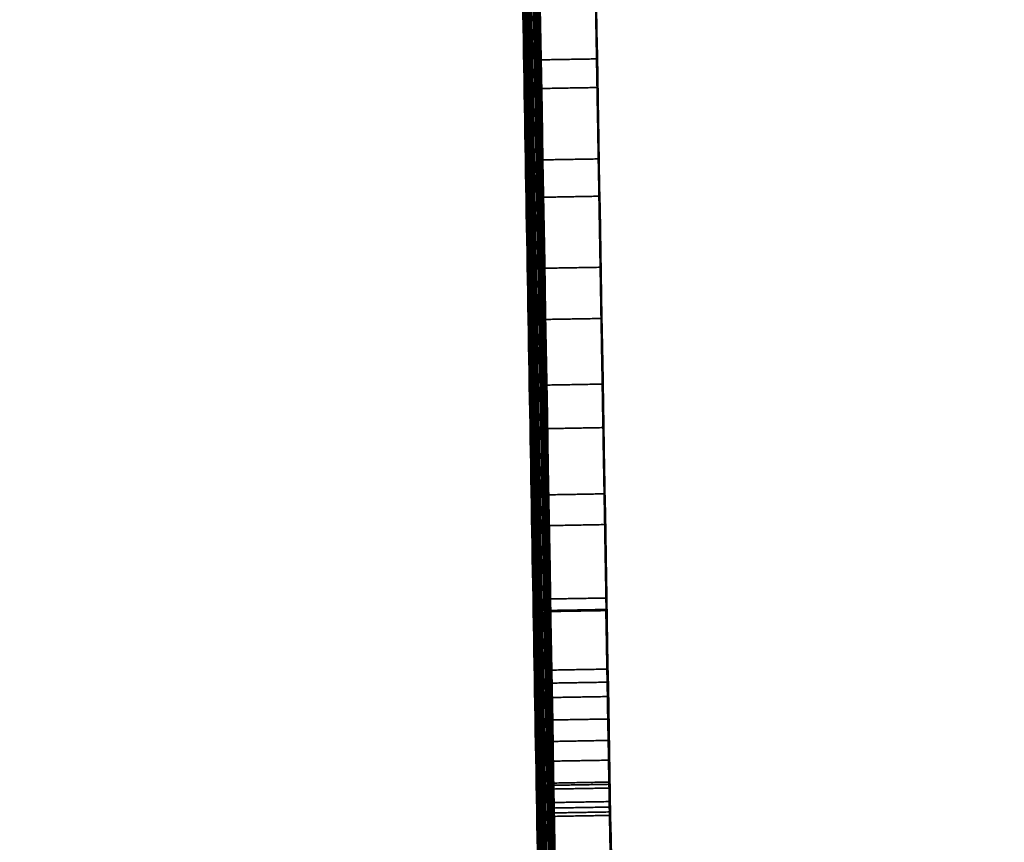
# Model space of a CAD drawing. Units: inches. Extents: x -1179 to 8152, y 63 to 6718.
# Drawn here: x -260 to -260, y 3749 to 3749 of the extents above; entities that cross this region are included whole.
import ezdxf

# ---------------------------------------------------------------- set-up
doc = ezdxf.new("R2010")
doc.units = ezdxf.units.IN
doc.header["$MEASUREMENT"] = 0
doc.layers.add('LG-PRODUCT', color=3, linetype='Continuous')

msp = doc.modelspace()

# ---------------------------------------------------------------- linework, layer by layer
at = {"layer": 'LG-PRODUCT', "color": 3}
for points, degree in [([(-259.87076, 3744.42288), (-259.92354, 3747.44633), (-259.97633, 3750.46978), (-260.02911, 3753.49323)], 3), ([(-260.02911, 3753.49323), (-259.87076, 3744.42288)], 1), ([(-258.74241, 3748.72807), (-260.63923, 3751.24523)], 1), ([(-258.74241, 3748.72807), (-259.37469, 3749.56713), (-260.00696, 3750.40618), (-260.63923, 3751.24523)], 3), ([(-260.63923, 3751.24523), (-260.00696, 3750.40618), (-259.37469, 3749.56713), (-258.74241, 3748.72807)], 3), ([(-259.95222, 3748.91538), (-259.94198, 3748.32461)], 1), ([(-259.94198, 3748.32461), (-259.95222, 3748.91538)], 1), ([(-259.94177, 3748.32462), (-259.95201, 3748.91538)], 1), ([(-259.95201, 3748.91538), (-259.94177, 3748.32462)], 1), ([(-259.9518, 3748.91539), (-259.94155, 3748.32462)], 1), ([(-259.94155, 3748.32462), (-259.9518, 3748.91539)], 1), ([(-259.95158, 3748.91539), (-259.94134, 3748.32462)], 1), ([(-259.94134, 3748.32462), (-259.95158, 3748.91539)], 1), ([(-259.94113, 3748.32463), (-259.95137, 3748.91539)], 1), ([(-259.95137, 3748.91539), (-259.94113, 3748.32463)], 1), ([(-259.95116, 3748.9154), (-259.94092, 3748.32463)], 1), ([(-259.94092, 3748.32463), (-259.95116, 3748.9154)], 1), ([(-259.9407, 3748.32463), (-259.95094, 3748.9154)], 1), ([(-259.95094, 3748.9154), (-259.9407, 3748.32463)], 1), ([(-259.95073, 3748.91541), (-259.94049, 3748.32464)], 1), ([(-259.94049, 3748.32464), (-259.95073, 3748.91541)], 1), ([(-259.95195, 3748.91364), (-259.94159, 3748.32462)], 1), ([(-259.94159, 3748.32462), (-259.95195, 3748.91364)], 1), ([(-259.95173, 3748.91364), (-259.94137, 3748.32462)], 1), ([(-259.94137, 3748.32462), (-259.95173, 3748.91364)], 1), ([(-259.94116, 3748.32463), (-259.95152, 3748.91365)], 1), ([(-259.95152, 3748.91365), (-259.94116, 3748.32463)], 1), ([(-259.95131, 3748.91365), (-259.94095, 3748.32463)], 1), ([(-259.94095, 3748.32463), (-259.95131, 3748.91365)], 1), ([(-259.94074, 3748.32463), (-259.95109, 3748.91366)], 1), ([(-259.95109, 3748.91366), (-259.94074, 3748.32463)], 1), ([(-259.94052, 3748.32464), (-259.95088, 3748.91366)], 1), ([(-259.95088, 3748.91366), (-259.94052, 3748.32464)], 1), ([(-259.95067, 3748.91366), (-259.94031, 3748.32464)], 1), ([(-259.94031, 3748.32464), (-259.95067, 3748.91366)], 1), ([(-259.9418, 3748.32461), (-259.95216, 3748.91364)], 1), ([(-259.95216, 3748.91364), (-259.9418, 3748.32461)], 1), ([(-259.94916, 3748.84665), (-259.94947, 3748.86457)], 1), ([(-259.94947, 3748.86457), (-259.94916, 3748.84665)], 1), ([(-259.94871, 3748.84134), (-259.94912, 3748.86501)], 1), ([(-259.94912, 3748.86501), (-259.94871, 3748.84134)], 1), ([(-259.94916, 3748.86075), (-259.94876, 3748.838)], 1), ([(-259.94876, 3748.838), (-259.94916, 3748.86075)], 1), ([(-259.94933, 3748.85983), (-259.94897, 3748.8392)], 1), ([(-259.94897, 3748.8392), (-259.94933, 3748.85983)], 1), ([(-259.94907, 3748.84399), (-259.94931, 3748.85795)], 1), ([(-259.94931, 3748.85795), (-259.94907, 3748.84399)], 1), ([(-259.94829, 3748.8427), (-259.94857, 3748.85861)], 1), ([(-259.94857, 3748.85861), (-259.94829, 3748.8427)], 1), ([(-259.93829, 3748.84287), (-259.93857, 3748.85879)], 1), ([(-259.93857, 3748.85879), (-259.93829, 3748.84287)], 1), ([(-259.94853, 3748.83248), (-259.94893, 3748.85567)], 1), ([(-259.94893, 3748.85567), (-259.94853, 3748.83248)], 1), ([(-259.9486, 3748.84394), (-259.94881, 3748.85582)], 1), ([(-259.94881, 3748.85582), (-259.9486, 3748.84394)], 1), ([(-259.94822, 3748.83772), (-259.94851, 3748.85426)], 1), ([(-259.94851, 3748.85426), (-259.94822, 3748.83772)], 1), ([(-259.93851, 3748.85443), (-259.93822, 3748.8379)], 1), ([(-259.93822, 3748.8379), (-259.93851, 3748.85443)], 1), ([(-259.94928, 3748.85241), (-259.94897, 3748.83477)], 1), ([(-259.94897, 3748.83477), (-259.94928, 3748.85241)], 1), ([(-259.949, 3748.8533), (-259.9486, 3748.83029)], 1), ([(-259.9486, 3748.83029), (-259.949, 3748.8533)], 1), ([(-259.94876, 3748.84967), (-259.94854, 3748.83694)], 1), ([(-259.94854, 3748.83694), (-259.94876, 3748.84967)], 1), ([(-259.94882, 3748.82691), (-259.94916, 3748.84665)], 1), ([(-259.94916, 3748.84665), (-259.94882, 3748.82691)], 1), ([(-259.94881, 3748.82942), (-259.94907, 3748.84399)], 1), ([(-259.94907, 3748.84399), (-259.94881, 3748.82942)], 1), ([(-259.94838, 3748.83176), (-259.9486, 3748.84394)], 1), ([(-259.9486, 3748.84394), (-259.94838, 3748.83176)], 1), ([(-259.94829, 3748.8427), (-259.93829, 3748.84287)], 1), ([(-259.93829, 3748.84287), (-259.94829, 3748.8427)], 1), ([(-259.94798, 3748.82533), (-259.94829, 3748.8427)], 1), ([(-259.94829, 3748.8427), (-259.94798, 3748.82533)], 1), ([(-259.93798, 3748.8255), (-259.93829, 3748.84287)], 1), ([(-259.93829, 3748.84287), (-259.93798, 3748.8255)], 1), ([(-259.94831, 3748.81854), (-259.94871, 3748.84134)], 1), ([(-259.94871, 3748.84134), (-259.94831, 3748.81854)], 1), ([(-259.94862, 3748.81953), (-259.94897, 3748.8392)], 1), ([(-259.94897, 3748.8392), (-259.94862, 3748.81953)], 1), ([(-259.94876, 3748.838), (-259.94838, 3748.81581)], 1), ([(-259.94838, 3748.81581), (-259.94876, 3748.838)], 1), ([(-259.94854, 3748.83694), (-259.94832, 3748.82386)], 1), ([(-259.94832, 3748.82386), (-259.94854, 3748.83694)], 1), ([(-259.94822, 3748.83772), (-259.93822, 3748.8379)], 1), ([(-259.93822, 3748.8379), (-259.94822, 3748.83772)], 1), ([(-259.94789, 3748.81884), (-259.94822, 3748.83772)], 1), ([(-259.94822, 3748.83772), (-259.94789, 3748.81884)], 1), ([(-259.93822, 3748.8379), (-259.93789, 3748.81902)], 1), ([(-259.93789, 3748.81902), (-259.93822, 3748.8379)], 1), ([(-259.94897, 3748.83477), (-259.94865, 3748.81648)], 1), ([(-259.94865, 3748.81648), (-259.94897, 3748.83477)], 1), ([(-259.94813, 3748.80996), (-259.94853, 3748.83248)], 1), ([(-259.94853, 3748.83248), (-259.94813, 3748.80996)], 1), ([(-259.94816, 3748.81929), (-259.94838, 3748.83176)], 1), ([(-259.94838, 3748.83176), (-259.94816, 3748.81929)], 1), ([(-259.94821, 3748.80814), (-259.9486, 3748.83029)], 1), ([(-259.9486, 3748.83029), (-259.94821, 3748.80814)], 1), ([(-259.94881, 3748.82942), (-259.94855, 3748.81426)], 1), ([(-259.94855, 3748.81426), (-259.94881, 3748.82942)], 1), ([(-259.94844, 3748.80536), (-259.94882, 3748.82691)], 1), ([(-259.94882, 3748.82691), (-259.94844, 3748.80536)], 1), ([(-259.93798, 3748.8255), (-259.94798, 3748.82533)], 1), ([(-259.94798, 3748.82533), (-259.93798, 3748.8255)], 1), ([(-259.94765, 3748.80651), (-259.94798, 3748.82533)], 1), ([(-259.94798, 3748.82533), (-259.94765, 3748.80651)], 1), ([(-259.93766, 3748.80668), (-259.93798, 3748.8255)], 1), ([(-259.93798, 3748.8255), (-259.93766, 3748.80668)], 1), ([(-259.94832, 3748.82386), (-259.94809, 3748.81042)], 1), ([(-259.94809, 3748.81042), (-259.94832, 3748.82386)], 1), ([(-259.9483, 3748.80083), (-259.94862, 3748.81953)], 1), ([(-259.94862, 3748.81953), (-259.9483, 3748.80083)], 1), ([(-259.94793, 3748.79663), (-259.94831, 3748.81854)], 1), ([(-259.94831, 3748.81854), (-259.94793, 3748.79663)], 1), ([(-259.94793, 3748.80637), (-259.94816, 3748.81929)], 1), ([(-259.94816, 3748.81929), (-259.94793, 3748.80637)], 1), ([(-259.94789, 3748.81884), (-259.93789, 3748.81902)], 1), ([(-259.93789, 3748.81902), (-259.94789, 3748.81884)], 1), ([(-259.94751, 3748.79762), (-259.94789, 3748.81884)], 1), ([(-259.94789, 3748.81884), (-259.94751, 3748.79762)], 1), ([(-259.93789, 3748.81902), (-259.93752, 3748.79779)], 1), ([(-259.93752, 3748.79779), (-259.93789, 3748.81902)], 1), ([(-259.94865, 3748.81648), (-259.94826, 3748.79429)], 1), ([(-259.94826, 3748.79429), (-259.94865, 3748.81648)], 1), ([(-259.94815, 3748.81691), (-259.94796, 3748.80563)], 1), ([(-259.94796, 3748.80563), (-259.94815, 3748.81691)], 1), ([(-259.94815, 3748.81691), (-259.94799, 3748.80775)], 1), ([(-259.94799, 3748.80775), (-259.94815, 3748.81691)], 1), ([(-259.94838, 3748.81581), (-259.948, 3748.79418)], 1), ([(-259.948, 3748.79418), (-259.94838, 3748.81581)], 1), ([(-259.94855, 3748.81426), (-259.94821, 3748.79516)], 1), ([(-259.94821, 3748.79516), (-259.94855, 3748.81426)], 1), ([(-259.94775, 3748.78812), (-259.94813, 3748.80996)], 1), ([(-259.94813, 3748.80996), (-259.94775, 3748.78812)], 1), ([(-259.94809, 3748.81042), (-259.94785, 3748.79663)], 1), ([(-259.94785, 3748.79663), (-259.94809, 3748.81042)], 1), ([(-259.94821, 3748.80814), (-259.94784, 3748.78685)], 1), ([(-259.94784, 3748.78685), (-259.94821, 3748.80814)], 1), ([(-259.94799, 3748.80775), (-259.94782, 3748.79839)], 1), ([(-259.94782, 3748.79839), (-259.94799, 3748.80775)], 1), ([(-259.94769, 3748.79288), (-259.94793, 3748.80637)], 1), ([(-259.94793, 3748.80637), (-259.94769, 3748.79288)], 1), ([(-259.93766, 3748.80668), (-259.94765, 3748.80651)], 1), ([(-259.94765, 3748.80651), (-259.93766, 3748.80668)], 1), ([(-259.9473, 3748.78622), (-259.94765, 3748.80651)], 1), ([(-259.94765, 3748.80651), (-259.9473, 3748.78622)], 1), ([(-259.9373, 3748.7864), (-259.93766, 3748.80668)], 1), ([(-259.93766, 3748.80668), (-259.9373, 3748.7864)], 1), ([(-259.94814, 3748.78835), (-259.94844, 3748.80536)], 1), ([(-259.94844, 3748.80536), (-259.94814, 3748.78835)], 1), ([(-259.94777, 3748.79454), (-259.94796, 3748.80563)], 1), ([(-259.94796, 3748.80563), (-259.94777, 3748.79454)], 1), ([(-259.9483, 3748.80083), (-259.94799, 3748.7831)], 1), ([(-259.94799, 3748.7831), (-259.9483, 3748.80083)], 1), ([(-259.94782, 3748.79839), (-259.94765, 3748.78881)], 1), ([(-259.94765, 3748.78881), (-259.94782, 3748.79839)], 1), ([(-259.93752, 3748.79779), (-259.94751, 3748.79762)], 1), ([(-259.94751, 3748.79762), (-259.93752, 3748.79779)], 1), ([(-259.94751, 3748.79762), (-259.94718, 3748.77866)], 1), ([(-259.94718, 3748.77866), (-259.94751, 3748.79762)], 1), ([(-259.93752, 3748.79779), (-259.93719, 3748.77884)], 1), ([(-259.93719, 3748.77884), (-259.93752, 3748.79779)], 1), ([(-259.94793, 3748.79663), (-259.94756, 3748.77559)], 1), ([(-259.94756, 3748.77559), (-259.94793, 3748.79663)], 1), ([(-259.94785, 3748.79663), (-259.9476, 3748.78249)], 1), ([(-259.9476, 3748.78249), (-259.94785, 3748.79663)], 1), ([(-259.94826, 3748.79429), (-259.94789, 3748.77318)], 1), ([(-259.94789, 3748.77318), (-259.94826, 3748.79429)], 1), ([(-259.94821, 3748.79516), (-259.9479, 3748.77717)], 1), ([(-259.9479, 3748.77717), (-259.94821, 3748.79516)], 1), ([(-259.948, 3748.79418), (-259.94763, 3748.77312)], 1), ([(-259.94763, 3748.77312), (-259.948, 3748.79418)], 1), ([(-259.94758, 3748.78364), (-259.94777, 3748.79454)], 1), ([(-259.94777, 3748.79454), (-259.94758, 3748.78364)], 1), ([(-259.94744, 3748.7788), (-259.94769, 3748.79288)], 1), ([(-259.94769, 3748.79288), (-259.94744, 3748.7788)], 1), ([(-259.94765, 3748.78881), (-259.94748, 3748.77903)], 1), ([(-259.94748, 3748.77903), (-259.94765, 3748.78881)], 1), ([(-259.94786, 3748.77195), (-259.94814, 3748.78835)], 1), ([(-259.94814, 3748.78835), (-259.94786, 3748.77195)], 1), ([(-259.94738, 3748.76696), (-259.94775, 3748.78812)], 1), ([(-259.94775, 3748.78812), (-259.94738, 3748.76696)], 1), ([(-259.94784, 3748.78685), (-259.94748, 3748.76642)], 1), ([(-259.94748, 3748.76642), (-259.94784, 3748.78685)], 1), ([(-259.9473, 3748.78622), (-259.9373, 3748.7864)], 1), ([(-259.9373, 3748.7864), (-259.9473, 3748.78622)], 1), ([(-259.94697, 3748.76717), (-259.9473, 3748.78622)], 1), ([(-259.9473, 3748.78622), (-259.94697, 3748.76717)], 1), ([(-259.93697, 3748.76734), (-259.9373, 3748.7864)], 1), ([(-259.9373, 3748.7864), (-259.93697, 3748.76734)], 1), ([(-259.9477, 3748.76634), (-259.94799, 3748.7831)], 1), ([(-259.94799, 3748.7831), (-259.9477, 3748.76634)], 1), ([(-259.9476, 3748.78249), (-259.94735, 3748.7677)], 1), ([(-259.94735, 3748.7677), (-259.9476, 3748.78249)], 1), ([(-259.9474, 3748.77293), (-259.94758, 3748.78364)], 1), ([(-259.94758, 3748.78364), (-259.9474, 3748.77293)], 1), ([(-259.94748, 3748.77903), (-259.9473, 3748.76896)], 1), ([(-259.9473, 3748.76896), (-259.94748, 3748.77903)], 1), ([(-259.94718, 3748.76415), (-259.94744, 3748.7788)], 1), ([(-259.94744, 3748.7788), (-259.94718, 3748.76415)], 1), ([(-259.94718, 3748.77866), (-259.93719, 3748.77884)], 1), ([(-259.93719, 3748.77884), (-259.94718, 3748.77866)], 1), ([(-259.94689, 3748.76182), (-259.94718, 3748.77866)], 1), ([(-259.94718, 3748.77866), (-259.94689, 3748.76182)], 1), ([(-259.93719, 3748.77884), (-259.93689, 3748.762)], 1), ([(-259.93689, 3748.762), (-259.93719, 3748.77884)], 1), ([(-259.9479, 3748.77717), (-259.94761, 3748.76027)], 1), ([(-259.94761, 3748.76027), (-259.9479, 3748.77717)], 1), ([(-259.94756, 3748.77559), (-259.94721, 3748.75542)], 1), ([(-259.94721, 3748.75542), (-259.94756, 3748.77559)], 1), ([(-259.94971, 3748.77248), (-259.94194, 3748.32461)], 1), ([(-259.94184, 3748.32461), (-259.94971, 3748.77248)], 1), ([(-259.94194, 3748.32461), (-259.94971, 3748.77248)], 1), ([(-259.94971, 3748.77248), (-259.94184, 3748.32461)], 1), ([(-259.94162, 3748.32462), (-259.9495, 3748.77248)], 1), ([(-259.94173, 3748.32462), (-259.9495, 3748.77248)], 1), ([(-259.9495, 3748.77248), (-259.94162, 3748.32462)], 1), ([(-259.9495, 3748.77248), (-259.94173, 3748.32462)], 1), ([(-259.94928, 3748.77249), (-259.94152, 3748.32462)], 1), ([(-259.94141, 3748.32462), (-259.94928, 3748.77249)], 1), ([(-259.94152, 3748.32462), (-259.94928, 3748.77249)], 1), ([(-259.94928, 3748.77249), (-259.94141, 3748.32462)], 1), ([(-259.94907, 3748.77249), (-259.9413, 3748.32462)], 1), ([(-259.9413, 3748.32462), (-259.94907, 3748.77249)], 1), ([(-259.94907, 3748.77249), (-259.9412, 3748.32463)], 1), ([(-259.9412, 3748.32463), (-259.94907, 3748.77249)], 1), ([(-259.94109, 3748.32463), (-259.94886, 3748.7725)], 1), ([(-259.94886, 3748.7725), (-259.94098, 3748.32463)], 1), ([(-259.94098, 3748.32463), (-259.94886, 3748.7725)], 1), ([(-259.94886, 3748.7725), (-259.94109, 3748.32463)], 1), ([(-259.94088, 3748.32463), (-259.94865, 3748.7725)], 1), ([(-259.94865, 3748.7725), (-259.94077, 3748.32463)], 1), ([(-259.94077, 3748.32463), (-259.94865, 3748.7725)], 1), ([(-259.94865, 3748.7725), (-259.94088, 3748.32463)], 1), ([(-259.94056, 3748.32464), (-259.94843, 3748.7725)], 1), ([(-259.94843, 3748.7725), (-259.94067, 3748.32463)], 1), ([(-259.94067, 3748.32463), (-259.94843, 3748.7725)], 1), ([(-259.94843, 3748.7725), (-259.94056, 3748.32464)], 1), ([(-259.94034, 3748.32464), (-259.94822, 3748.77251)], 1), ([(-259.94822, 3748.77251), (-259.94045, 3748.32464)], 1), ([(-259.94045, 3748.32464), (-259.94822, 3748.77251)], 1), ([(-259.94822, 3748.77251), (-259.94034, 3748.32464)], 1), ([(-259.94754, 3748.75313), (-259.94789, 3748.77318)], 1), ([(-259.94789, 3748.77318), (-259.94754, 3748.75313)], 1), ([(-259.94758, 3748.75617), (-259.94786, 3748.77195)], 1), ([(-259.94786, 3748.77195), (-259.94758, 3748.75617)], 1), ([(-259.94763, 3748.77312), (-259.94727, 3748.75262)], 1), ([(-259.94727, 3748.75262), (-259.94763, 3748.77312)], 1), ([(-259.9474, 3748.77293), (-259.94722, 3748.76241)], 1), ([(-259.94722, 3748.76241), (-259.9474, 3748.77293)], 1), ([(-259.94712, 3748.75852), (-259.9473, 3748.76896)], 1), ([(-259.9473, 3748.76896), (-259.94712, 3748.75852)], 1), ([(-259.94703, 3748.74649), (-259.94738, 3748.76696)], 1), ([(-259.94738, 3748.76696), (-259.94703, 3748.74649)], 1), ([(-259.94735, 3748.7677), (-259.94708, 3748.75197)], 1), ([(-259.94708, 3748.75197), (-259.94735, 3748.7677)], 1), ([(-259.93697, 3748.76734), (-259.94697, 3748.76717)], 1), ([(-259.94697, 3748.76717), (-259.93697, 3748.76734)], 1), ([(-259.94697, 3748.76717), (-259.94665, 3748.74908)], 1), ([(-259.94665, 3748.74908), (-259.94697, 3748.76717)], 1), ([(-259.93665, 3748.74925), (-259.93697, 3748.76734)], 1), ([(-259.93697, 3748.76734), (-259.93665, 3748.74925)], 1), ([(-259.94742, 3748.75055), (-259.9477, 3748.76634)], 1), ([(-259.9477, 3748.76634), (-259.94742, 3748.75055)], 1), ([(-259.94748, 3748.76642), (-259.94714, 3748.74685)], 1), ([(-259.94714, 3748.74685), (-259.94748, 3748.76642)], 1), ([(-259.94691, 3748.74883), (-259.94718, 3748.76415)], 1), ([(-259.94718, 3748.76415), (-259.94691, 3748.74883)], 1), ([(-259.94722, 3748.76241), (-259.94704, 3748.75208)], 1), ([(-259.94704, 3748.75208), (-259.94722, 3748.76241)], 1), ([(-259.93689, 3748.762), (-259.94689, 3748.76182)], 1), ([(-259.94689, 3748.76182), (-259.93689, 3748.762)], 1), ([(-259.94664, 3748.74709), (-259.94689, 3748.76182)], 1), ([(-259.94689, 3748.76182), (-259.94664, 3748.74709)], 1), ([(-259.93689, 3748.762), (-259.93664, 3748.74726)], 1), ([(-259.93664, 3748.74726), (-259.93689, 3748.762)], 1), ([(-259.94761, 3748.76027), (-259.94733, 3748.74466)], 1), ([(-259.94733, 3748.74466), (-259.94761, 3748.76027)], 1), ([(-259.94693, 3748.7477), (-259.94712, 3748.75852)], 1), ([(-259.94712, 3748.75852), (-259.94693, 3748.7477)], 1), ([(-259.94732, 3748.7414), (-259.94758, 3748.75617)], 1), ([(-259.94758, 3748.75617), (-259.94732, 3748.7414)], 1), ([(-259.94687, 3748.73613), (-259.94721, 3748.75542)], 1), ([(-259.94721, 3748.75542), (-259.94687, 3748.73613)], 1), ([(-259.94754, 3748.75313), (-259.94721, 3748.73415)], 1), ([(-259.94721, 3748.73415), (-259.94754, 3748.75313)], 1), ([(-259.94727, 3748.75262), (-259.94692, 3748.73269)], 1), ([(-259.94692, 3748.73269), (-259.94727, 3748.75262)], 1), ([(-259.94708, 3748.75197), (-259.94679, 3748.73532)], 1), ([(-259.94679, 3748.73532), (-259.94708, 3748.75197)], 1), ([(-259.94704, 3748.75208), (-259.94687, 3748.74194)], 1), ([(-259.94687, 3748.74194), (-259.94704, 3748.75208)], 1), ([(-259.94704, 3748.72861), (-259.94742, 3748.75055)], 1), ([(-259.94742, 3748.75055), (-259.94704, 3748.72861)], 1), ([(-259.94663, 3748.73276), (-259.94691, 3748.74883)], 1), ([(-259.94691, 3748.74883), (-259.94663, 3748.73276)], 1), ([(-259.94665, 3748.74908), (-259.93665, 3748.74925)], 1), ([(-259.93665, 3748.74925), (-259.94665, 3748.74908)], 1), ([(-259.94635, 3748.73197), (-259.94665, 3748.74908)], 1), ([(-259.94665, 3748.74908), (-259.94635, 3748.73197)], 1), ([(-259.93636, 3748.73214), (-259.93665, 3748.74925)], 1), ([(-259.93665, 3748.74925), (-259.93636, 3748.73214)], 1), ([(-259.94682, 3748.72813), (-259.94714, 3748.74685)], 1), ([(-259.94714, 3748.74685), (-259.94682, 3748.72813)], 1), ([(-259.94668, 3748.72669), (-259.94703, 3748.74649)], 1), ([(-259.94703, 3748.74649), (-259.94668, 3748.72669)], 1), ([(-259.94673, 3748.73651), (-259.94693, 3748.7477)], 1), ([(-259.94693, 3748.7477), (-259.94673, 3748.73651)], 1), ([(-259.93668, 3748.74707), (-259.94668, 3748.7469)], 1), ([(-259.94668, 3748.7469), (-259.93668, 3748.74707)], 1), ([(-259.94668, 3748.7469), (-259.9465, 3748.73673)], 1), ([(-259.94668, 3748.7469), (-259.94559, 3748.68465)], 1), ([(-259.9465, 3748.73673), (-259.94668, 3748.7469)], 1), ([(-259.94559, 3748.68465), (-259.94668, 3748.7469)], 1), ([(-259.93664, 3748.74726), (-259.94664, 3748.74709)], 1), ([(-259.94664, 3748.74709), (-259.93664, 3748.74726)], 1), ([(-259.94664, 3748.74709), (-259.94642, 3748.73447)], 1), ([(-259.94642, 3748.73447), (-259.94664, 3748.74709)], 1), ([(-259.9365, 3748.7369), (-259.93668, 3748.74707)], 1), ([(-259.93559, 3748.68483), (-259.93668, 3748.74707)], 1), ([(-259.93668, 3748.74707), (-259.9365, 3748.7369)], 1), ([(-259.93668, 3748.74707), (-259.93559, 3748.68483)], 1), ([(-259.93664, 3748.74726), (-259.93642, 3748.73464)], 1), ([(-259.93642, 3748.73464), (-259.93664, 3748.74726)], 1), ([(-259.94709, 3748.73054), (-259.94733, 3748.74466)], 1), ([(-259.94733, 3748.74466), (-259.94709, 3748.73054)], 1), ([(-259.94709, 3748.72801), (-259.94732, 3748.7414)], 1), ([(-259.94732, 3748.7414), (-259.94709, 3748.72801)], 1), ([(-259.9467, 3748.73199), (-259.94687, 3748.74194)], 1), ([(-259.94687, 3748.74194), (-259.9467, 3748.73199)], 1), ([(-259.94687, 3748.73613), (-259.94655, 3748.71772)], 1), ([(-259.94655, 3748.71772), (-259.94687, 3748.73613)], 1), ([(-259.94645, 3748.72102), (-259.94673, 3748.73651)], 1), ([(-259.94673, 3748.73651), (-259.94645, 3748.72102)], 1), ([(-259.9465, 3748.73673), (-259.9365, 3748.7369)], 1), ([(-259.9365, 3748.7369), (-259.9465, 3748.73673)], 1), ([(-259.94634, 3748.72807), (-259.9465, 3748.73673)], 1), ([(-259.9465, 3748.73673), (-259.94634, 3748.72807)], 1), ([(-259.9365, 3748.7369), (-259.93634, 3748.72824)], 1), ([(-259.93634, 3748.72824), (-259.9365, 3748.7369)], 1), ([(-259.94721, 3748.73415), (-259.9469, 3748.7164)], 1), ([(-259.9469, 3748.7164), (-259.94721, 3748.73415)], 1), ([(-259.94679, 3748.73532), (-259.94648, 3748.71773)], 1), ([(-259.94648, 3748.71773), (-259.94679, 3748.73532)], 1), ([(-259.93642, 3748.73464), (-259.94642, 3748.73447)], 1), ([(-259.94642, 3748.73447), (-259.93642, 3748.73464)], 1), ([(-259.94642, 3748.73447), (-259.94624, 3748.72434)], 1), ([(-259.94624, 3748.72434), (-259.94642, 3748.73447)], 1), ([(-259.93642, 3748.73464), (-259.93625, 3748.72452)], 1), ([(-259.93625, 3748.72452), (-259.93642, 3748.73464)], 1), ([(-259.94692, 3748.73269), (-259.94658, 3748.71333)], 1), ([(-259.94658, 3748.71333), (-259.94692, 3748.73269)], 1), ([(-259.94634, 3748.71596), (-259.94663, 3748.73276)], 1), ([(-259.94663, 3748.73276), (-259.94634, 3748.71596)], 1), ([(-259.9467, 3748.73199), (-259.94646, 3748.71817)], 1), ([(-259.94646, 3748.71817), (-259.9467, 3748.73199)], 1), ([(-259.93636, 3748.73214), (-259.94635, 3748.73197)], 1), ([(-259.94635, 3748.73197), (-259.93636, 3748.73214)], 1), ([(-259.94608, 3748.71608), (-259.94635, 3748.73197)], 1), ([(-259.94635, 3748.73197), (-259.94608, 3748.71608)], 1), ([(-259.93608, 3748.71625), (-259.93636, 3748.73214)], 1), ([(-259.93636, 3748.73214), (-259.93608, 3748.71625)], 1), ([(-259.94709, 3748.73054), (-259.94687, 3748.71789)], 1), ([(-259.94687, 3748.71789), (-259.94709, 3748.73054)], 1), ([(-259.94687, 3748.71602), (-259.94709, 3748.72801)], 1), ([(-259.94709, 3748.72801), (-259.94687, 3748.71602)], 1), ([(-259.94669, 3748.70874), (-259.94704, 3748.72861)], 1), ([(-259.94704, 3748.72861), (-259.94669, 3748.70874)], 1), ([(-259.94682, 3748.72813), (-259.9465, 3748.71028)], 1), ([(-259.9465, 3748.71028), (-259.94682, 3748.72813)], 1), ([(-259.93634, 3748.72824), (-259.94634, 3748.72807)], 1), ([(-259.94634, 3748.72807), (-259.93634, 3748.72824)], 1), ([(-259.94634, 3748.72807), (-259.94621, 3748.72092)], 1), ([(-259.94621, 3748.72092), (-259.94634, 3748.72807)], 1), ([(-259.93621, 3748.72109), (-259.93634, 3748.72824)], 1), ([(-259.93634, 3748.72824), (-259.93621, 3748.72109)], 1), ([(-259.94635, 3748.70757), (-259.94668, 3748.72669)], 1), ([(-259.94668, 3748.72669), (-259.94635, 3748.70757)], 1), ([(-259.94624, 3748.72434), (-259.93625, 3748.72452)], 1), ([(-259.93625, 3748.72452), (-259.94624, 3748.72434)], 1), ([(-259.94612, 3748.71711), (-259.94624, 3748.72434)], 1), ([(-259.94624, 3748.72434), (-259.94612, 3748.71711)], 1), ([(-259.93625, 3748.72452), (-259.93612, 3748.71729)], 1), ([(-259.93612, 3748.71729), (-259.93625, 3748.72452)], 1), ([(-259.94617, 3748.70486), (-259.94645, 3748.72102)], 1), ([(-259.94645, 3748.72102), (-259.94617, 3748.70486)], 1), ([(-259.94621, 3748.72092), (-259.93621, 3748.72109)], 1), ([(-259.93621, 3748.72109), (-259.94621, 3748.72092)], 1), ([(-259.94613, 3748.71672), (-259.94621, 3748.72092)], 1), ([(-259.94621, 3748.72092), (-259.94613, 3748.71672)], 1), ([(-259.93614, 3748.7169), (-259.93621, 3748.72109)], 1), ([(-259.93621, 3748.72109), (-259.93614, 3748.7169)], 1), ([(-259.94687, 3748.71789), (-259.94668, 3748.70683)], 1), ([(-259.94668, 3748.70683), (-259.94687, 3748.71789)], 1), ([(-259.94625, 3748.70019), (-259.94655, 3748.71772)], 1), ([(-259.94655, 3748.71772), (-259.94625, 3748.70019)], 1), ([(-259.94648, 3748.71773), (-259.94616, 3748.6992)], 1), ([(-259.94616, 3748.6992), (-259.94648, 3748.71773)], 1), ([(-259.94646, 3748.71817), (-259.94619, 3748.70299)], 1), ([(-259.94619, 3748.70299), (-259.94646, 3748.71817)], 1), ([(-259.93612, 3748.71729), (-259.94612, 3748.71711)], 1), ([(-259.94612, 3748.71711), (-259.93612, 3748.71729)], 1), ([(-259.94612, 3748.71711), (-259.94605, 3748.71278)], 1), ([(-259.94605, 3748.71278), (-259.94612, 3748.71711)], 1), ([(-259.93612, 3748.71729), (-259.93605, 3748.71295)], 1), ([(-259.93605, 3748.71295), (-259.93612, 3748.71729)], 1), ([(-259.9469, 3748.7164), (-259.94661, 3748.70004)], 1), ([(-259.94661, 3748.70004), (-259.9469, 3748.7164)], 1), ([(-259.94669, 3748.70551), (-259.94687, 3748.71602)], 1), ([(-259.94687, 3748.71602), (-259.94669, 3748.70551)], 1), ([(-259.94603, 3748.6984), (-259.94634, 3748.71596)], 1), ([(-259.94634, 3748.71596), (-259.94603, 3748.6984)], 1), ([(-259.93614, 3748.7169), (-259.94613, 3748.71672)], 1), ([(-259.94613, 3748.71672), (-259.93614, 3748.7169)], 1), ([(-259.94613, 3748.71672), (-259.94608, 3748.71373)], 1), ([(-259.94608, 3748.71373), (-259.94613, 3748.71672)], 1), ([(-259.94608, 3748.71608), (-259.93608, 3748.71625)], 1), ([(-259.93608, 3748.71625), (-259.94608, 3748.71608)], 1), ([(-259.94583, 3748.70167), (-259.94608, 3748.71608)], 1), ([(-259.94608, 3748.71608), (-259.94583, 3748.70167)], 1), ([(-259.93608, 3748.7139), (-259.93614, 3748.7169)], 1), ([(-259.93614, 3748.7169), (-259.93608, 3748.7139)], 1), ([(-259.93583, 3748.70185), (-259.93608, 3748.71625)], 1), ([(-259.93608, 3748.71625), (-259.93583, 3748.70185)], 1), ([(-259.94608, 3748.71373), (-259.93608, 3748.7139)], 1), ([(-259.93608, 3748.7139), (-259.94608, 3748.71373)], 1), ([(-259.94604, 3748.71193), (-259.94608, 3748.71373)], 1), ([(-259.94608, 3748.71373), (-259.94604, 3748.71193)], 1), ([(-259.93605, 3748.7121), (-259.93608, 3748.7139)], 1), ([(-259.93608, 3748.7139), (-259.93605, 3748.7121)], 1), ([(-259.94658, 3748.71333), (-259.94625, 3748.69453)], 1), ([(-259.94625, 3748.69453), (-259.94658, 3748.71333)], 1), ([(-259.93605, 3748.71295), (-259.94605, 3748.71278)], 1), ([(-259.94605, 3748.71278), (-259.93605, 3748.71295)], 1), ([(-259.94605, 3748.71278), (-259.94603, 3748.71133)], 1), ([(-259.94603, 3748.71133), (-259.94605, 3748.71278)], 1), ([(-259.94604, 3748.71193), (-259.93605, 3748.7121)], 1), ([(-259.93605, 3748.7121), (-259.94604, 3748.71193)], 1), ([(-259.94603, 3748.71133), (-259.94604, 3748.71193)], 1), ([(-259.94604, 3748.71193), (-259.94603, 3748.71133)], 1), ([(-259.93605, 3748.71295), (-259.93603, 3748.7115)], 1), ([(-259.93603, 3748.7115), (-259.93605, 3748.71295)], 1), ([(-259.93603, 3748.7115), (-259.93605, 3748.7121)], 1), ([(-259.93605, 3748.7121), (-259.93603, 3748.7115)], 1), ([(-259.94621, 3748.69328), (-259.9465, 3748.71028)], 1), ([(-259.9465, 3748.71028), (-259.94621, 3748.69328)], 1), ([(-259.94603, 3748.71133), (-259.93603, 3748.7115)], 1), ([(-259.93603, 3748.7115), (-259.94603, 3748.71133)], 1), ([(-259.94669, 3748.70874), (-259.94639, 3748.69092)], 1), ([(-259.94639, 3748.69092), (-259.94669, 3748.70874)], 1), ([(-259.94603, 3748.68913), (-259.94635, 3748.70757)], 1), ([(-259.94635, 3748.70757), (-259.94603, 3748.68913)], 1)]:
    msp.add_open_spline(points, degree=degree, dxfattribs=at)
for points, degree, knots in [([(-259.94976, 3748.90406), (-259.94595, 3748.69816), (-259.93934, 3748.31733), (-259.9343, 3748.02556), (-259.93161, 3747.86758), (-259.93166, 3747.86742), (-259.93172, 3747.86716), (-259.93453, 3748.02492), (-259.93968, 3748.31637), (-259.94637, 3748.69757), (-259.94976, 3748.90406)], 2, [0, 0, 0, 0.125, 0.25, 0.375, 0.5, 0.5, 0.625, 0.75, 0.875, 1, 1, 1]), ([(-259.94976, 3748.90406), (-259.94733, 3748.73444), (-259.94436, 3748.56482), (-259.93854, 3748.2321), (-259.93568, 3748.069), (-259.93018, 3747.75558), (-259.92754, 3747.60527), (-259.92258, 3747.32321), (-259.92025, 3747.19146), (-259.91602, 3746.95158), (-259.9141, 3746.84345), (-259.91075, 3746.65498), (-259.90932, 3746.57464), (-259.90699, 3746.44482), (-259.90609, 3746.39535), (-259.90487, 3746.32916), (-259.9046, 3746.31242), (-259.90443, 3746.31245), (-259.90473, 3746.32917), (-259.90582, 3746.39535), (-259.90665, 3746.44483), (-259.90885, 3746.57465), (-259.91023, 3746.65499), (-259.91346, 3746.84347), (-259.91532, 3746.95159), (-259.91946, 3747.19147), (-259.92174, 3747.32322), (-259.92663, 3747.60529), (-259.92923, 3747.7556), (-259.93468, 3748.06902), (-259.93752, 3748.23212), (-259.94331, 3748.56484), (-259.94627, 3748.73445), (-259.94976, 3748.90406)], 3, [0, 0, 0, 0, 0.0625, 0.0625, 0.125, 0.125, 0.1875, 0.1875, 0.25, 0.25, 0.3125, 0.3125, 0.375, 0.375, 0.4375, 0.4375, 0.5, 0.5, 0.5625, 0.5625, 0.625, 0.625, 0.6875, 0.6875, 0.75, 0.75, 0.8125, 0.8125, 0.875, 0.875, 0.9375, 0.9375, 1, 1, 1, 1]), ([(-259.94976, 3748.90406), (-259.94615, 3748.68469), (-259.93904, 3748.27898), (-259.93355, 3747.96816), (-259.93053, 3747.79987), (-259.93048, 3747.79972), (-259.9304, 3747.79946), (-259.93328, 3747.96753), (-259.93864, 3748.27803), (-259.9457, 3748.68411), (-259.94976, 3748.90406)], 2, [0, 0, 0, 0.125, 0.25, 0.375, 0.5, 0.5, 0.625, 0.75, 0.875, 1, 1, 1]), ([(-259.94976, 3748.90406), (-259.94827, 3748.83179), (-259.94701, 3748.75951), (-259.94454, 3748.61773), (-259.94333, 3748.54823), (-259.94101, 3748.41468), (-259.9399, 3748.35062), (-259.93782, 3748.23043), (-259.93685, 3748.17429), (-259.93508, 3748.07207), (-259.93429, 3748.02599), (-259.93291, 3747.94568), (-259.93233, 3747.91144), (-259.93139, 3747.85612), (-259.93104, 3747.83504), (-259.93057, 3747.80684), (-259.93034, 3747.79963), (-259.93058, 3747.79971), (-259.93063, 3747.80684), (-259.93115, 3747.83504), (-259.93153, 3747.85612), (-259.93253, 3747.91144), (-259.93314, 3747.94568), (-259.93457, 3748.02599), (-259.93538, 3748.07206), (-259.93719, 3748.17428), (-259.93818, 3748.23042), (-259.94029, 3748.35062), (-259.94142, 3748.41467), (-259.94376, 3748.54822), (-259.94498, 3748.61772), (-259.94746, 3748.7595), (-259.94872, 3748.83178), (-259.94976, 3748.90406)], 3, [0, 0, 0, 0, 0.0625, 0.0625, 0.125, 0.125, 0.1875, 0.1875, 0.25, 0.25, 0.3125, 0.3125, 0.375, 0.375, 0.4375, 0.4375, 0.5, 0.5, 0.5625, 0.5625, 0.625, 0.625, 0.6875, 0.6875, 0.75, 0.75, 0.8125, 0.8125, 0.875, 0.875, 0.9375, 0.9375, 1, 1, 1, 1]), ([(-259.94976, 3748.90406), (-259.94108, 3748.37619), (-259.92396, 3747.40048), (-259.91077, 3746.6534), (-259.90353, 3746.24896), (-259.9034, 3746.24885), (-259.90324, 3746.24861), (-259.91014, 3746.65277), (-259.92303, 3747.39954), (-259.93999, 3748.37563), (-259.94976, 3748.90406)], 2, [0, 0, 0, 0.125, 0.25, 0.375, 0.5, 0.5, 0.625, 0.75, 0.875, 1, 1, 1]), ([(-259.94976, 3748.90406), (-259.94619, 3748.73029), (-259.94316, 3748.55651), (-259.93722, 3748.21562), (-259.93431, 3748.04852), (-259.92873, 3747.72741), (-259.92606, 3747.57341), (-259.92105, 3747.28442), (-259.91872, 3747.14943), (-259.91447, 3746.90367), (-259.91257, 3746.79289), (-259.90925, 3746.59979), (-259.90785, 3746.51747), (-259.90559, 3746.38446), (-259.90474, 3746.33377), (-259.90363, 3746.26597), (-259.90331, 3746.24882), (-259.90348, 3746.24884), (-259.90377, 3746.26596), (-259.90502, 3746.33377), (-259.90594, 3746.38446), (-259.90833, 3746.51747), (-259.9098, 3746.59978), (-259.91323, 3746.79288), (-259.91519, 3746.90365), (-259.91953, 3747.14942), (-259.92191, 3747.2844), (-259.92699, 3747.57339), (-259.9297, 3747.72739), (-259.93533, 3748.0485), (-259.93826, 3748.2156), (-259.94423, 3748.55649), (-259.94727, 3748.73027), (-259.94976, 3748.90406)], 3, [0, 0, 0, 0, 0.0625, 0.0625, 0.125, 0.125, 0.1875, 0.1875, 0.25, 0.25, 0.3125, 0.3125, 0.375, 0.375, 0.4375, 0.4375, 0.5, 0.5, 0.5625, 0.5625, 0.625, 0.625, 0.6875, 0.6875, 0.75, 0.75, 0.8125, 0.8125, 0.875, 0.875, 0.9375, 0.9375, 1, 1, 1, 1]), ([(-259.94976, 3748.90406), (-259.94879, 3748.83621), (-259.9476, 3748.76837), (-259.94527, 3748.63528), (-259.94413, 3748.57004), (-259.94193, 3748.44467), (-259.94087, 3748.38455), (-259.93889, 3748.27172), (-259.93796, 3748.21902), (-259.93626, 3748.12307), (-259.9355, 3748.07982), (-259.93416, 3748.00443), (-259.93358, 3747.9723), (-259.93265, 3747.92037), (-259.93229, 3747.90058), (-259.9318, 3747.8741), (-259.93179, 3747.86733), (-259.93156, 3747.86742), (-259.93175, 3747.87411), (-259.93218, 3747.90058), (-259.93252, 3747.92037), (-259.9334, 3747.9723), (-259.93395, 3748.00444), (-259.93524, 3748.07983), (-259.93598, 3748.12307), (-259.93764, 3748.21903), (-259.93855, 3748.27173), (-259.94051, 3748.38455), (-259.94155, 3748.44468), (-259.94373, 3748.57005), (-259.94486, 3748.63529), (-259.94718, 3748.76837), (-259.94836, 3748.83622), (-259.94976, 3748.90406)], 3, [0, 0, 0, 0, 0.0625, 0.0625, 0.125, 0.125, 0.1875, 0.1875, 0.25, 0.25, 0.3125, 0.3125, 0.375, 0.375, 0.4375, 0.4375, 0.5, 0.5, 0.5625, 0.5625, 0.625, 0.625, 0.6875, 0.6875, 0.75, 0.75, 0.8125, 0.8125, 0.875, 0.875, 0.9375, 0.9375, 1, 1, 1, 1]), ([(-259.94923, 3748.90407), (-259.94024, 3748.38886), (-259.92369, 3747.43652), (-259.9111, 3746.70733), (-259.90439, 3746.31257), (-259.90451, 3746.31246), (-259.90462, 3746.31229), (-259.90645, 3746.41404)], 2, [0, 0, 0, 0.211957, 0.423915, 0.635872, 0.847829, 0.847829, 1, 1, 1]), ([(-259.93924, 3748.90425), (-259.93627, 3748.73463), (-259.93332, 3748.56501), (-259.92752, 3748.23229), (-259.92468, 3748.06919), (-259.91923, 3747.75577), (-259.91663, 3747.60546), (-259.91174, 3747.32339), (-259.90946, 3747.19164), (-259.90532, 3746.95176), (-259.90346, 3746.84364), (-259.90023, 3746.65517), (-259.89885, 3746.57482), (-259.89665, 3746.445), (-259.89582, 3746.39553), (-259.89473, 3746.32934), (-259.89442, 3746.3126), (-259.89459, 3746.31263), (-259.89487, 3746.32934), (-259.89609, 3746.39552), (-259.89699, 3746.44499), (-259.89818, 3746.51099), (-259.8982, 3746.51208), (-259.89821, 3746.51318)], 3, [0, 0, 0, 0, 0.099833, 0.099833, 0.199666, 0.199666, 0.299498, 0.299498, 0.399331, 0.399331, 0.499164, 0.499164, 0.598997, 0.598997, 0.698829, 0.698829, 0.798662, 0.798662, 0.898495, 0.898495, 0.998328, 0.998328, 1, 1, 1, 1]), ([(-259.89816, 3746.50992), (-259.89816, 3746.50991), (-259.89464, 3746.31274), (-259.89451, 3746.31263), (-259.89435, 3746.3124), (-259.9011, 3746.70687), (-259.91367, 3747.43574), (-259.93023, 3748.38845), (-259.93924, 3748.90425)], 2, [0, 0, 0, 0.000003, 0.200003, 0.200003, 0.400002, 0.600001, 0.800001, 1, 1, 1]), ([(-259.93922, 3748.90425), (-259.93001, 3748.37639), (-259.91305, 3747.40067), (-259.90016, 3746.65358), (-259.89327, 3746.24913), (-259.8934, 3746.24902), (-259.89355, 3746.24878), (-259.89713, 3746.45108)], 2, [0, 0, 0, 0.200006, 0.400011, 0.600017, 0.800022, 0.800022, 1, 1, 1]), ([(-259.89653, 3746.41741), (-259.89563, 3746.36726), (-259.89491, 3746.32796), (-259.89377, 3746.26614), (-259.89349, 3746.24899), (-259.89332, 3746.24902), (-259.89363, 3746.26614), (-259.89474, 3746.33395), (-259.89559, 3746.38464), (-259.89785, 3746.51765), (-259.89926, 3746.59996), (-259.90257, 3746.79306), (-259.90448, 3746.90384), (-259.90872, 3747.14961), (-259.91105, 3747.28459), (-259.91606, 3747.57358), (-259.91873, 3747.72759), (-259.92431, 3748.0487), (-259.92722, 3748.2158), (-259.93316, 3748.55669), (-259.93619, 3748.73047), (-259.93922, 3748.90425)], 3, [0, 0, 0, 0, 0.083831, 0.083831, 0.185628, 0.185628, 0.287424, 0.287424, 0.389221, 0.389221, 0.491017, 0.491017, 0.592814, 0.592814, 0.69461, 0.69461, 0.796407, 0.796407, 0.898203, 0.898203, 1, 1, 1, 1])]:
    msp.add_open_spline(points, degree=degree, knots=knots, dxfattribs=at)

doc.saveas('drawing.dxf')
